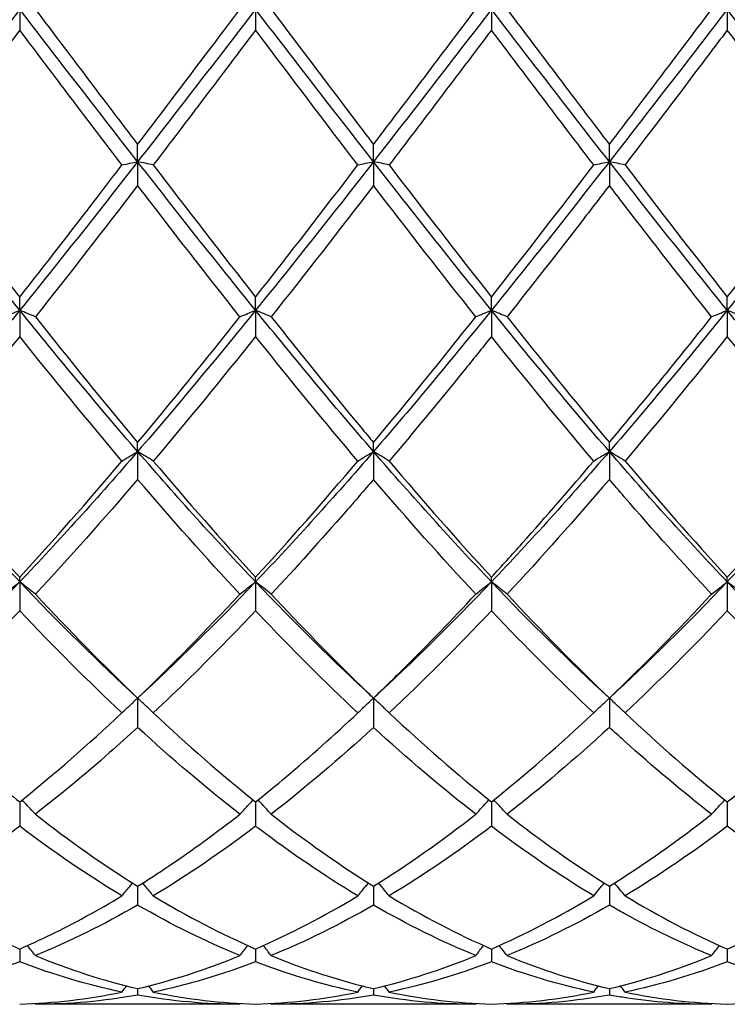
# Model space of a CAD drawing. Units: millimetres. Extents: x 27 to 963, y 27 to 673.
# Drawn here: x 589 to 596, y 239 to 249 of the extents above; entities that cross this region are included whole.
import ezdxf

# ---------------------------------------------------------------- set-up
doc = ezdxf.new("R2010")
doc.units = ezdxf.units.MM
doc.header["$LTSCALE"] = 3.333333
doc.layers.add('Visible (ISO)', color=7, linetype='Continuous', lineweight=25, true_color=0x00003f)

msp = doc.modelspace()

# ---------------------------------------------------------------- linework, layer by layer
at = {"layer": 'Visible (ISO)'}
for p, q in [((588.8638, 248.8333), (588.8638, 248.6354)), ((591.1138, 248.8333), (591.1138, 248.6354)), ((593.3638, 248.8333), (593.3638, 248.6354)), ((595.6138, 248.8333), (595.6138, 248.6354)), ((589.9888, 247.3785), (589.9888, 247.543)), ((592.2388, 247.3785), (592.2388, 247.543)), ((594.4888, 247.3785), (594.4888, 247.543)), ((589.9888, 247.3785), (589.9888, 247.152)), ((592.2388, 247.3785), (592.2388, 247.152)), ((594.4888, 247.3785), (594.4888, 247.152)), ((588.8638, 245.9595), (588.8638, 246.0866)), ((591.1138, 245.9595), (591.1138, 246.0866)), ((593.3638, 245.9595), (593.3638, 246.0866)), ((595.6138, 245.9595), (595.6138, 246.0866)), ((588.8638, 245.9595), (588.8638, 245.7101)), ((591.1138, 245.9595), (591.1138, 245.7101)), ((593.3638, 245.9595), (593.3638, 245.7101)), ((595.6138, 245.9595), (595.6138, 245.7101)), ((589.9888, 244.6112), (589.9888, 244.6977)), ((592.2388, 244.6112), (592.2388, 244.6977)), ((594.4888, 244.6112), (594.4888, 244.6977)), ((589.9888, 244.6112), (589.9888, 244.345)), ((592.2388, 244.6112), (592.2388, 244.345)), ((594.4888, 244.6112), (594.4888, 244.345)), ((588.8638, 243.3669), (588.8638, 243.4107)), ((591.1138, 243.3669), (591.1138, 243.4107)), ((593.3638, 243.3669), (593.3638, 243.4107)), ((595.6138, 243.3669), (595.6138, 243.4107)), ((588.8638, 243.3669), (588.8638, 243.0905)), ((591.1138, 243.3669), (591.1138, 243.0905)), ((593.3638, 243.3669), (593.3638, 243.0905)), ((595.6138, 243.3669), (595.6138, 243.0905)), ((589.9888, 242.2572), (589.9888, 241.9773)), ((592.2388, 242.2572), (592.2388, 241.9773)), ((594.4888, 242.2572), (594.4888, 241.9773)), ((588.8638, 241.2657), (588.8638, 241.033)), ((591.1138, 241.2657), (591.1138, 241.033)), ((593.3638, 241.2657), (593.3638, 241.033)), ((595.6138, 241.2657), (595.6138, 241.033)), ((589.9888, 240.4605), (589.9888, 240.2807)), ((592.2388, 240.4605), (592.2388, 240.2807)), ((594.4888, 240.4605), (594.4888, 240.2807)), ((588.8638, 239.8614), (588.8638, 239.7391)), ((591.1138, 239.8614), (591.1138, 239.7391)), ((593.3638, 239.8614), (593.3638, 239.7391)), ((595.6138, 239.8614), (595.6138, 239.7391)), ((589.9888, 239.4833), (589.9888, 239.4214)), ((592.2388, 239.4833), (592.2388, 239.4214)), ((594.4888, 239.4833), (594.4888, 239.4214)), ((590.9645, 239.3333), (589.013, 239.3333)), ((593.2145, 239.3333), (591.263, 239.3333)), ((595.4645, 239.3333), (593.513, 239.3333))]:
    msp.add_line(p, q, dxfattribs=at)
for points in [[(588.8638, 248.8333), (588.4888, 248.3464), (588.1138, 247.8594), (587.7388, 247.3785)], [(589.9888, 247.3785), (589.6138, 247.8594), (589.2388, 248.3464), (588.8638, 248.8333)], [(589.013, 248.8333), (589.339, 248.4009), (589.664, 247.9698), (589.9888, 247.543)], [(591.1138, 248.8333), (590.7388, 248.3464), (590.3638, 247.8594), (589.9888, 247.3785)], [(592.2388, 247.3785), (591.8638, 247.8594), (591.4888, 248.3464), (591.1138, 248.8333)], [(593.3638, 248.8333), (592.9888, 248.3464), (592.6138, 247.8594), (592.2388, 247.3785)], [(592.2388, 247.543), (592.5646, 247.9712), (592.8896, 248.4023), (593.2145, 248.8333)], [(594.4888, 247.3785), (594.1138, 247.8594), (593.7388, 248.3464), (593.3638, 248.8333)], [(593.513, 248.8333), (593.8383, 248.4019), (594.1633, 247.9708), (594.4888, 247.543)], [(595.6138, 248.8333), (595.2388, 248.3464), (594.8638, 247.8594), (594.4888, 247.3785)], [(594.4888, 247.543), (594.8137, 247.9701), (595.1387, 248.4012), (595.4645, 248.8333)], [(596.7388, 247.3785), (596.3638, 247.8594), (595.9888, 248.3464), (595.6138, 248.8333)], [(589.8395, 247.3472), (589.5142, 247.7735), (589.1892, 248.2039), (588.8638, 248.6354)], [(591.1138, 248.6354), (590.7889, 248.2046), (590.4639, 247.7742), (590.138, 247.3472)], [(593.3638, 248.6354), (593.0381, 248.2035), (592.7131, 247.7731), (592.388, 247.3472)], [(594.3395, 247.3472), (594.0134, 247.7745), (593.6884, 248.2049), (593.3638, 248.6354)], [(596.5895, 247.3472), (596.2644, 247.7732), (595.9393, 248.2036), (595.6138, 248.6354)], [(588.8638, 245.9595), (588.4888, 246.4226), (588.1138, 246.8975), (587.7388, 247.3785)], [(589.9888, 247.3785), (589.6138, 246.8975), (589.2388, 246.4226), (588.8638, 245.9595)], [(591.1138, 245.9595), (590.7388, 246.4226), (590.3638, 246.8975), (589.9888, 247.3785)], [(590.138, 247.3472), (590.4632, 246.9212), (590.7882, 246.5), (591.1138, 246.0866)], [(592.2388, 247.3785), (591.8638, 246.8975), (591.4888, 246.4226), (591.1138, 245.9595)], [(591.1138, 246.0866), (591.4396, 246.5003), (591.7646, 246.9215), (592.0895, 247.3472)], [(593.3638, 245.9595), (592.9888, 246.4226), (592.6138, 246.8975), (592.2388, 247.3785)], [(592.388, 247.3472), (592.7141, 246.9199), (593.0391, 246.4988), (593.3638, 246.0866)], [(594.4888, 247.3785), (594.1138, 246.8975), (593.7388, 246.4226), (593.3638, 245.9595)], [(593.3638, 246.0866), (593.6887, 246.4992), (594.0137, 246.9204), (594.3395, 247.3472)], [(595.6138, 245.9595), (595.2388, 246.4226), (594.8638, 246.8975), (594.4888, 247.3785)], [(596.7388, 247.3785), (596.3638, 246.8975), (595.9888, 246.4226), (595.6138, 245.9595)], [(589.9888, 247.152), (589.6639, 246.728), (589.3389, 246.3088), (589.013, 245.8977)], [(590.9645, 245.8977), (590.6383, 246.3092), (590.3133, 246.7283), (589.9888, 247.152)], [(592.2388, 247.152), (591.9131, 246.7268), (591.5881, 246.3078), (591.263, 245.8977)], [(593.2145, 245.8977), (592.8893, 246.308), (592.5643, 246.7271), (592.2388, 247.152)], [(588.8638, 245.9595), (588.4888, 245.4964), (588.1138, 245.0451), (587.7388, 244.6112)], [(589.9888, 244.6112), (589.6138, 245.0451), (589.2388, 245.4964), (588.8638, 245.9595)], [(591.1138, 245.9595), (590.7388, 245.4964), (590.3638, 245.0451), (589.9888, 244.6112)], [(592.2388, 244.6112), (591.8638, 245.0451), (591.4888, 245.4964), (591.1138, 245.9595)], [(593.3638, 245.9595), (592.9888, 245.4964), (592.6138, 245.0451), (592.2388, 244.6112)], [(594.4888, 244.6112), (594.1138, 245.0451), (593.7388, 245.4964), (593.3638, 245.9595)], [(595.6138, 245.9595), (595.2388, 245.4964), (594.8638, 245.0451), (594.4888, 244.6112)], [(596.7388, 244.6112), (596.3638, 245.0451), (595.9888, 245.4964), (595.6138, 245.9595)], [(589.013, 245.8977), (589.339, 245.4864), (589.664, 245.0855), (589.9888, 244.6977)], [(589.9888, 244.6977), (590.3146, 245.0868), (590.6396, 245.4878), (590.9645, 245.8977)], [(592.2388, 244.6977), (592.5637, 245.0858), (592.8887, 245.4867), (593.2145, 245.8977)], [(593.513, 245.8977), (593.8383, 245.4873), (594.1633, 245.0864), (594.4888, 244.6977)], [(588.8638, 245.7101), (588.5389, 245.3031), (588.2139, 244.9056), (587.888, 244.5204)], [(589.8395, 244.5204), (589.5142, 244.9049), (589.1892, 245.3024), (588.8638, 245.7101)], [(591.1138, 245.7101), (590.7881, 245.3021), (590.4631, 244.9046), (590.138, 244.5204)], [(594.3395, 244.5204), (594.0134, 244.9059), (593.6884, 245.3034), (593.3638, 245.7101)], [(595.6138, 245.7101), (595.289, 245.3033), (594.964, 244.9057), (594.638, 244.5204)], [(596.5895, 244.5204), (596.2644, 244.9047), (595.9393, 245.3022), (595.6138, 245.7101)], [(588.8638, 243.3669), (588.4888, 243.7609), (588.1138, 244.1774), (587.7388, 244.6112)], [(589.9888, 244.6112), (589.6138, 244.1774), (589.2388, 243.7609), (588.8638, 243.3669)], [(591.1138, 243.3669), (590.7388, 243.7609), (590.3638, 244.1774), (589.9888, 244.6112)], [(592.2388, 244.6112), (591.8638, 244.1774), (591.4888, 243.7609), (591.1138, 243.3669)], [(593.3638, 243.3669), (592.9888, 243.7609), (592.6138, 244.1774), (592.2388, 244.6112)], [(594.4888, 244.6112), (594.1138, 244.1774), (593.7388, 243.7609), (593.3638, 243.3669)], [(595.6138, 243.3669), (595.2388, 243.7609), (594.8638, 244.1774), (594.4888, 244.6112)], [(596.7388, 244.6112), (596.3638, 244.1774), (595.9888, 243.7609), (595.6138, 243.3669)], [(588.8638, 243.4107), (589.1896, 243.7656), (589.5146, 244.1364), (589.8395, 244.5204)], [(590.138, 244.5204), (590.4632, 244.1361), (590.7882, 243.7653), (591.1138, 243.4107)], [(591.1138, 243.4107), (591.4387, 243.7647), (591.7637, 244.1354), (592.0895, 244.5204)], [(592.388, 244.5204), (592.7141, 244.135), (593.0391, 243.7643), (593.3638, 243.4107)], [(595.6138, 243.4107), (595.9392, 243.7652), (596.2643, 244.136), (596.5895, 244.5204)], [(589.9888, 244.345), (589.6631, 243.9643), (589.3381, 243.5982), (589.013, 243.2494)], [(590.9645, 243.2494), (590.6383, 243.5994), (590.3133, 243.9656), (589.9888, 244.345)], [(593.2145, 243.2494), (592.8893, 243.5984), (592.5643, 243.9645), (592.2388, 244.345)], [(594.4888, 244.345), (594.164, 243.9654), (593.839, 243.5992), (593.513, 243.2494)], [(588.8638, 243.3669), (588.4888, 242.973), (588.1138, 242.6016), (587.7388, 242.2572)], [(589.9888, 242.2572), (589.6138, 242.6016), (589.2388, 242.973), (588.8638, 243.3669)], [(591.1138, 243.3669), (590.7388, 242.973), (590.3638, 242.6016), (589.9888, 242.2572)], [(592.2388, 242.2572), (591.8638, 242.6016), (591.4888, 242.973), (591.1138, 243.3669)], [(593.3638, 243.3669), (592.9888, 242.973), (592.6138, 242.6016), (592.2388, 242.2572)], [(594.4888, 242.2572), (594.1138, 242.6016), (593.7388, 242.973), (593.3638, 243.3669)], [(595.6138, 243.3669), (595.2388, 242.973), (594.8638, 242.6016), (594.4888, 242.2572)], [(596.7388, 242.2572), (596.3638, 242.6016), (595.9888, 242.973), (595.6138, 243.3669)], [(589.013, 243.2494), (589.339, 242.8995), (589.664, 242.5681), (589.9888, 242.2572)], [(589.9888, 242.2572), (590.3137, 242.5683), (590.6387, 242.8998), (590.9645, 243.2494)], [(593.513, 243.2494), (593.8383, 242.9003), (594.1633, 242.5688), (594.4888, 242.2572)], [(594.4888, 242.2572), (594.8142, 242.5688), (595.1393, 242.9003), (595.4645, 243.2494)], [(588.8638, 243.0905), (588.5381, 242.7463), (588.2131, 242.4207), (587.888, 242.1158)], [(589.8395, 242.1158), (589.5142, 242.421), (589.1892, 242.7466), (588.8638, 243.0905)], [(593.3638, 243.0905), (593.039, 242.7473), (592.714, 242.4216), (592.388, 242.1158)], [(594.3395, 242.1158), (594.0134, 242.4217), (593.6884, 242.7474), (593.3638, 243.0905)], [(595.6138, 243.0905), (595.2882, 242.7464), (594.9632, 242.4208), (594.638, 242.1158)], [(596.5895, 242.1158), (596.2644, 242.4208), (595.9393, 242.7464), (595.6138, 243.0905)], [(588.8638, 241.2657), (589.1887, 241.5263), (589.5137, 241.8102), (589.8395, 242.1158)], [(590.138, 242.1158), (590.4632, 241.8108), (590.7882, 241.5267), (591.1138, 241.2657)], [(592.388, 242.1158), (592.7141, 241.8099), (593.0391, 241.526), (593.3638, 241.2657)], [(593.3638, 241.2657), (593.6892, 241.5267), (594.0143, 241.8107), (594.3395, 242.1158)], [(595.6138, 241.2657), (595.9401, 241.5274), (596.2651, 241.8115), (596.5895, 242.1158)], [(590.9645, 241.1477), (590.6383, 241.402), (590.3133, 241.6793), (589.9888, 241.9773)], [(592.2388, 241.9773), (591.914, 241.6791), (591.589, 241.4019), (591.263, 241.1477)], [(593.2145, 241.1477), (592.8893, 241.4013), (592.5643, 241.6784), (592.2388, 241.9773)], [(594.4888, 241.9773), (594.1632, 241.6784), (593.8382, 241.4012), (593.513, 241.1477)], [(595.4645, 241.1477), (595.5057, 241.1937), (595.5476, 241.2394), (595.5902, 241.2846)], [(589.013, 241.1477), (589.339, 240.8935), (589.664, 240.664), (589.9888, 240.4605)], [(592.2388, 240.4605), (592.5642, 240.6645), (592.8893, 240.8941), (593.2145, 241.1477)], [(593.513, 241.1477), (593.8383, 240.8941), (594.1633, 240.6644), (594.4888, 240.4605)], [(594.4888, 240.4605), (594.8133, 240.6639), (595.1383, 240.8933), (595.4645, 241.1477)], [(589.8395, 240.3688), (589.5142, 240.5647), (589.1892, 240.7866), (588.8638, 241.033)], [(591.1138, 241.033), (590.789, 240.7871), (590.464, 240.5651), (590.138, 240.3688)], [(593.3638, 241.033), (593.0382, 240.7865), (592.7132, 240.5646), (592.388, 240.3688)], [(594.3395, 240.3688), (594.0134, 240.5652), (593.6884, 240.7872), (593.3638, 241.033)], [(595.6138, 241.033), (595.2893, 240.7874), (594.9643, 240.5653), (594.638, 240.3688)], [(596.5895, 240.3688), (596.2644, 240.5646), (595.9393, 240.7865), (595.6138, 241.033)], [(594.3395, 240.3688), (594.3728, 240.4098), (594.4065, 240.4504), (594.4407, 240.4908)], [(594.638, 240.3688), (594.6047, 240.4098), (594.571, 240.4504), (594.5368, 240.4908)], [(590.138, 240.3688), (590.4632, 240.1729), (590.7882, 240.0034), (591.1138, 239.8614)], [(591.1138, 239.8614), (591.4392, 240.0034), (591.7643, 240.1729), (592.0895, 240.3688)], [(592.388, 240.3688), (592.7141, 240.1724), (593.0391, 240.003), (593.3638, 239.8614)], [(593.3638, 239.8614), (593.6891, 240.0033), (594.0142, 240.1728), (594.3395, 240.3688)], [(595.6138, 239.8614), (595.9394, 240.0034), (596.2644, 240.173), (596.5895, 240.3688)], [(589.9888, 240.2807), (589.664, 240.0932), (589.339, 239.9319), (589.013, 239.7983)], [(590.9645, 239.7983), (590.6383, 239.932), (590.3133, 240.0933), (589.9888, 240.2807)], [(592.2388, 240.2807), (591.9132, 240.0927), (591.5882, 239.9316), (591.263, 239.7983)], [(593.2145, 239.7983), (592.8893, 239.9316), (592.5643, 240.0928), (592.2388, 240.2807)], [(594.4888, 240.2807), (594.1625, 240.0924), (593.8375, 239.9313), (593.513, 239.7983)], [(593.2145, 239.7983), (593.2391, 239.8306), (593.2638, 239.8627), (593.2889, 239.8946)], [(593.513, 239.7983), (593.4885, 239.8306), (593.4637, 239.8627), (593.4386, 239.8946)], [(588.8638, 239.7391), (588.539, 239.6145), (588.214, 239.5179), (587.888, 239.4503)], [(589.8395, 239.4503), (589.5142, 239.5178), (589.1892, 239.6143), (588.8638, 239.7391)], [(589.013, 239.7983), (589.339, 239.6647), (589.664, 239.5595), (589.9888, 239.4833)], [(589.9888, 239.4833), (590.3142, 239.5597), (590.6393, 239.665), (590.9645, 239.7983)], [(591.1138, 239.7391), (590.7882, 239.6142), (590.4632, 239.5178), (590.138, 239.4503)], [(592.2388, 239.4833), (592.565, 239.5599), (592.89, 239.6653), (593.2145, 239.7983)], [(593.3638, 239.7391), (593.0384, 239.6143), (592.7134, 239.5178), (592.388, 239.4503)], [(594.3395, 239.4503), (594.0134, 239.518), (593.6884, 239.6146), (593.3638, 239.7391)], [(593.513, 239.7983), (593.8383, 239.665), (594.1633, 239.5597), (594.4888, 239.4833)], [(594.4888, 239.4833), (594.8144, 239.5597), (595.1394, 239.665), (595.4645, 239.7983)], [(595.6138, 239.7391), (595.2883, 239.6143), (594.9633, 239.5178), (594.638, 239.4503)], [(596.5895, 239.4503), (596.2644, 239.5178), (595.9393, 239.6142), (595.6138, 239.7391)], [(588.8638, 239.3354), (589.1892, 239.3444), (589.5143, 239.3828), (589.8395, 239.4503)], [(589.8395, 239.4503), (589.8539, 239.47), (589.8684, 239.4896), (589.883, 239.5091)], [(590.138, 239.4503), (590.1236, 239.47), (590.1091, 239.4896), (590.0945, 239.5091)], [(590.138, 239.4503), (590.4632, 239.3828), (590.7882, 239.3444), (591.1138, 239.3354)], [(591.1138, 239.3354), (591.4382, 239.3444), (591.7632, 239.3826), (592.0895, 239.4503)], [(592.0895, 239.4503), (592.1039, 239.47), (592.1184, 239.4896), (592.133, 239.5091)], [(592.388, 239.4503), (592.3736, 239.47), (592.3591, 239.4896), (592.3445, 239.5091)], [(592.388, 239.4503), (592.7141, 239.3826), (593.0391, 239.3444), (593.3638, 239.3354)], [(593.3638, 239.3354), (593.6894, 239.3444), (594.0144, 239.3828), (594.3395, 239.4503)], [(594.3395, 239.4503), (594.3539, 239.47), (594.3684, 239.4896), (594.383, 239.5091)], [(594.638, 239.4503), (594.6236, 239.47), (594.6091, 239.4896), (594.5945, 239.5091)], [(595.6138, 239.3354), (595.9385, 239.3444), (596.2635, 239.3826), (596.5895, 239.4503)], [(589.9888, 239.4214), (589.6632, 239.3627), (589.3382, 239.3333), (589.013, 239.3333)], [(590.9645, 239.3333), (590.6383, 239.3333), (590.3133, 239.3629), (589.9888, 239.4214)], [(592.2388, 239.4214), (591.9142, 239.3629), (591.5892, 239.3333), (591.263, 239.3333)], [(593.2145, 239.3333), (592.8893, 239.3333), (592.5643, 239.3627), (592.2388, 239.4214)], [(594.4888, 239.4214), (594.1633, 239.3627), (593.8383, 239.3333), (593.513, 239.3333)], [(589.013, 239.3333), (589.0111, 239.336), (589.0092, 239.3386), (589.0072, 239.3413)], [(590.9645, 239.3333), (590.9664, 239.336), (590.9684, 239.3386), (590.9703, 239.3413)], [(591.263, 239.3333), (591.2611, 239.336), (591.2592, 239.3386), (591.2572, 239.3413)], [(593.2145, 239.3333), (593.2164, 239.336), (593.2184, 239.3386), (593.2203, 239.3413)], [(593.513, 239.3333), (593.5111, 239.336), (593.5092, 239.3386), (593.5072, 239.3413)], [(595.4645, 239.3333), (595.4664, 239.336), (595.4684, 239.3386), (595.4703, 239.3413)]]:
    msp.add_open_spline(points, degree=3, dxfattribs=at)
for points, knots in [([(589.9888, 247.543), (590.2342, 247.8656), (590.4802, 248.1911), (590.8061, 248.6232), (590.8854, 248.7283), (590.9645, 248.8333)], [2.7923985, 2.7923985, 2.7923985, 2.7923985, 2.9153379, 2.9153379, 2.9548509, 2.9548509, 2.9548509, 2.9548509]), ([(591.263, 248.8333), (591.5472, 248.4564), (591.8319, 248.0787), (592.158, 247.6492), (592.1984, 247.5961), (592.2388, 247.543)], [23.7633735, 23.7633735, 23.7633735, 23.7633735, 23.9057708, 23.9057708, 23.925905, 23.925905, 23.925905, 23.925905]), ([(588.8638, 248.6354), (588.7357, 248.4655), (588.6074, 248.2956), (588.2816, 247.8645), (588.0846, 247.6048), (587.888, 247.3472)], [1.1021233, 1.1021233, 1.1021233, 1.1021233, 1.1661352, 1.1661352, 1.2645295, 1.2645295, 1.2645295, 1.2645295]), ([(592.0895, 247.3472), (591.7734, 247.7613), (591.4567, 248.1806), (591.1304, 248.6133), (591.1221, 248.6243), (591.1138, 248.6354)], [26.0795877, 26.0795877, 26.0795877, 26.0795877, 26.2380412, 26.2380412, 26.2422001, 26.2422001, 26.2422001, 26.2422001]), ([(595.6138, 248.6354), (595.5249, 248.5175), (595.4359, 248.3995), (595.1099, 247.9679), (594.8737, 247.6561), (594.638, 247.3472)], [0.5386696, 0.5386696, 0.5386696, 0.5386696, 0.5830676, 0.5830676, 0.7011144, 0.7011144, 0.7011144, 0.7011144]), ([(587.888, 247.3472), (588.1331, 247.0261), (588.3786, 246.7071), (588.7046, 246.2892), (588.7842, 246.1876), (588.8638, 246.0866)], [23.1999726, 23.1999726, 23.1999726, 23.1999726, 23.3227032, 23.3227032, 23.3624306, 23.3624306, 23.3624306, 23.3624306]), ([(588.8638, 246.0866), (589.1092, 246.3983), (589.3552, 246.7154), (589.6811, 247.14), (589.7604, 247.2435), (589.8395, 247.3472)], [2.7923985, 2.7923985, 2.7923985, 2.7923985, 2.9153379, 2.9153379, 2.9548509, 2.9548509, 2.9548509, 2.9548509]), ([(589.8395, 247.3472), (589.8639, 247.3525), (589.8885, 247.3577), (589.9382, 247.3681), (589.9634, 247.3733), (589.9888, 247.3785)], [-0.02495535, -0.02495535, -0.02495535, -0.02495535, -0.01248371, -0.01248371, 0, 0, 0, 0]), ([(590.138, 247.3472), (590.1136, 247.3525), (590.089, 247.3577), (590.0393, 247.3681), (590.0141, 247.3733), (589.9888, 247.3785)], [-0.02495535, -0.02495535, -0.02495535, -0.02495535, -0.01248371, -0.01248371, 0, 0, 0, 0]), ([(592.0895, 247.3472), (592.1139, 247.3525), (592.1385, 247.3577), (592.1882, 247.3681), (592.2134, 247.3733), (592.2388, 247.3785)], [-0.02495535, -0.02495535, -0.02495535, -0.02495535, -0.01248371, -0.01248371, 0, 0, 0, 0]), ([(592.388, 247.3472), (592.3636, 247.3525), (592.339, 247.3577), (592.2893, 247.3681), (592.2641, 247.3733), (592.2388, 247.3785)], [-0.02495535, -0.02495535, -0.02495535, -0.02495535, -0.01248371, -0.01248371, 0, 0, 0, 0]), ([(594.3395, 247.3472), (594.3639, 247.3525), (594.3885, 247.3577), (594.4382, 247.3681), (594.4634, 247.3733), (594.4888, 247.3785)], [-0.02495535, -0.02495535, -0.02495535, -0.02495535, -0.01248371, -0.01248371, 0, 0, 0, 0]), ([(594.638, 247.3472), (594.6136, 247.3525), (594.589, 247.3577), (594.5393, 247.3681), (594.5141, 247.3733), (594.4888, 247.3785)], [-0.02495535, -0.02495535, -0.02495535, -0.02495535, -0.01248371, -0.01248371, 0, 0, 0, 0]), ([(594.638, 247.3472), (594.9613, 246.9236), (595.2852, 246.5039), (595.6115, 246.0894), (595.6126, 246.088), (595.6138, 246.0866)], [24.3267646, 24.3267646, 24.3267646, 24.3267646, 24.4888384, 24.4888384, 24.4893977, 24.4893977, 24.4893977, 24.4893977]), ([(595.6138, 246.0866), (595.7118, 246.2111), (595.81, 246.3365), (596.1358, 246.755), (596.3628, 247.0502), (596.5895, 247.3472)], [3.3550169, 3.3550169, 3.3550169, 3.3550169, 3.4039769, 3.4039769, 3.5173878, 3.5173878, 3.5173878, 3.5173878]), ([(594.4888, 247.152), (594.3999, 247.036), (594.3109, 246.9202), (593.9849, 246.4978), (593.7487, 246.1951), (593.513, 245.8977)], [0.5386696, 0.5386696, 0.5386696, 0.5386696, 0.5830676, 0.5830676, 0.7011144, 0.7011144, 0.7011144, 0.7011144]), ([(595.4645, 245.8977), (595.1875, 246.2471), (594.91, 246.6038), (594.5839, 247.0279), (594.5363, 247.0899), (594.4888, 247.152)], [25.516195, 25.516195, 25.516195, 25.516195, 25.6549736, 25.6549736, 25.6787109, 25.6787109, 25.6787109, 25.6787109]), ([(588.7145, 245.8977), (588.7389, 245.9081), (588.7635, 245.9184), (588.8132, 245.939), (588.8384, 245.9493), (588.8638, 245.9595)], [-0.02495535, -0.02495535, -0.02495535, -0.02495535, -0.01248371, -0.01248371, 0, 0, 0, 0]), ([(589.013, 245.8977), (588.9886, 245.9081), (588.964, 245.9184), (588.9143, 245.939), (588.8891, 245.9493), (588.8638, 245.9595)], [-0.02495535, -0.02495535, -0.02495535, -0.02495535, -0.01248371, -0.01248371, 0, 0, 0, 0]), ([(590.9645, 245.8977), (590.9889, 245.9081), (591.0135, 245.9184), (591.0632, 245.939), (591.0884, 245.9493), (591.1138, 245.9595)], [-0.02495535, -0.02495535, -0.02495535, -0.02495535, -0.01248371, -0.01248371, 0, 0, 0, 0]), ([(591.263, 245.8977), (591.2386, 245.9081), (591.214, 245.9184), (591.1643, 245.939), (591.1391, 245.9493), (591.1138, 245.9595)], [-0.02495535, -0.02495535, -0.02495535, -0.02495535, -0.01248371, -0.01248371, 0, 0, 0, 0]), ([(593.2145, 245.8977), (593.2389, 245.9081), (593.2635, 245.9184), (593.3132, 245.939), (593.3384, 245.9493), (593.3638, 245.9595)], [-0.02495535, -0.02495535, -0.02495535, -0.02495535, -0.01248371, -0.01248371, 0, 0, 0, 0]), ([(593.513, 245.8977), (593.4886, 245.9081), (593.464, 245.9184), (593.4143, 245.939), (593.3891, 245.9493), (593.3638, 245.9595)], [-0.02495535, -0.02495535, -0.02495535, -0.02495535, -0.01248371, -0.01248371, 0, 0, 0, 0]), ([(595.4645, 245.8977), (595.4889, 245.9081), (595.5135, 245.9184), (595.5632, 245.939), (595.5884, 245.9493), (595.6138, 245.9595)], [-0.02495535, -0.02495535, -0.02495535, -0.02495535, -0.01248371, -0.01248371, 0, 0, 0, 0]), ([(595.763, 245.8977), (595.7386, 245.9081), (595.714, 245.9184), (595.6643, 245.939), (595.6391, 245.9493), (595.6138, 245.9595)], [-0.02495535, -0.02495535, -0.02495535, -0.02495535, -0.01248371, -0.01248371, 0, 0, 0, 0]), ([(591.263, 245.8977), (591.5472, 245.5392), (591.8319, 245.1869), (592.158, 244.7943), (592.1984, 244.7459), (592.2388, 244.6977)], [23.7633735, 23.7633735, 23.7633735, 23.7633735, 23.9057708, 23.9057708, 23.925905, 23.925905, 23.925905, 23.925905]), ([(594.4888, 244.6977), (594.5868, 244.8148), (594.685, 244.9332), (595.0108, 245.3297), (595.2378, 245.6116), (595.4645, 245.8977)], [3.3550169, 3.3550169, 3.3550169, 3.3550169, 3.4039769, 3.4039769, 3.5173878, 3.5173878, 3.5173878, 3.5173878]), ([(592.0895, 244.5204), (591.7734, 244.894), (591.4567, 245.2809), (591.1304, 245.6892), (591.1221, 245.6996), (591.1138, 245.7101)], [26.0795877, 26.0795877, 26.0795877, 26.0795877, 26.2380412, 26.2380412, 26.2422001, 26.2422001, 26.2422001, 26.2422001]), ([(593.3638, 245.7101), (593.2749, 245.5987), (593.1859, 245.4879), (592.8599, 245.0852), (592.6237, 244.799), (592.388, 244.5204)], [0.5386696, 0.5386696, 0.5386696, 0.5386696, 0.5830676, 0.5830676, 0.7011144, 0.7011144, 0.7011144, 0.7011144]), ([(589.8395, 244.5204), (589.8639, 244.5357), (589.8885, 244.5509), (589.9382, 244.5812), (589.9634, 244.5963), (589.9888, 244.6112)], [-0.02495535, -0.02495535, -0.02495535, -0.02495535, -0.01248371, -0.01248371, 0, 0, 0, 0]), ([(590.138, 244.5204), (590.1136, 244.5357), (590.089, 244.5509), (590.0393, 244.5812), (590.0141, 244.5963), (589.9888, 244.6112)], [-0.02495535, -0.02495535, -0.02495535, -0.02495535, -0.01248371, -0.01248371, 0, 0, 0, 0]), ([(592.0895, 244.5204), (592.1139, 244.5357), (592.1385, 244.5509), (592.1882, 244.5812), (592.2134, 244.5963), (592.2388, 244.6112)], [-0.02495535, -0.02495535, -0.02495535, -0.02495535, -0.01248371, -0.01248371, 0, 0, 0, 0]), ([(592.388, 244.5204), (592.3636, 244.5357), (592.339, 244.5509), (592.2893, 244.5812), (592.2641, 244.5963), (592.2388, 244.6112)], [-0.02495535, -0.02495535, -0.02495535, -0.02495535, -0.01248371, -0.01248371, 0, 0, 0, 0]), ([(594.3395, 244.5204), (594.3639, 244.5357), (594.3885, 244.5509), (594.4382, 244.5812), (594.4634, 244.5963), (594.4888, 244.6112)], [-0.02495535, -0.02495535, -0.02495535, -0.02495535, -0.01248371, -0.01248371, 0, 0, 0, 0]), ([(594.638, 244.5204), (594.6136, 244.5357), (594.589, 244.5509), (594.5393, 244.5812), (594.5141, 244.5963), (594.4888, 244.6112)], [-0.02495535, -0.02495535, -0.02495535, -0.02495535, -0.01248371, -0.01248371, 0, 0, 0, 0]), ([(587.888, 244.5204), (588.1331, 244.2308), (588.3786, 243.9482), (588.7046, 243.5851), (588.7842, 243.4974), (588.8638, 243.4107)], [23.1999726, 23.1999726, 23.1999726, 23.1999726, 23.3227032, 23.3227032, 23.3624306, 23.3624306, 23.3624306, 23.3624306]), ([(593.3638, 243.4107), (593.4618, 243.5175), (593.56, 243.6259), (593.8858, 243.9906), (594.1128, 244.2525), (594.3395, 244.5204)], [3.3550169, 3.3550169, 3.3550169, 3.3550169, 3.4039769, 3.4039769, 3.5173878, 3.5173878, 3.5173878, 3.5173878]), ([(594.638, 244.5204), (594.9613, 244.1383), (595.2852, 243.7687), (595.6115, 243.4132), (595.6126, 243.4119), (595.6138, 243.4107)], [24.3267646, 24.3267646, 24.3267646, 24.3267646, 24.4888384, 24.4888384, 24.4893977, 24.4893977, 24.4893977, 24.4893977]), ([(592.2388, 244.345), (592.1499, 244.2411), (592.0609, 244.1381), (591.7349, 243.7649), (591.4987, 243.5024), (591.263, 243.2494)], [0.5386696, 0.5386696, 0.5386696, 0.5386696, 0.5830676, 0.5830676, 0.7011144, 0.7011144, 0.7011144, 0.7011144]), ([(595.4645, 243.2494), (595.1875, 243.5466), (594.91, 243.8569), (594.5839, 244.234), (594.5363, 244.2894), (594.4888, 244.345)], [25.516195, 25.516195, 25.516195, 25.516195, 25.6549736, 25.6549736, 25.6787109, 25.6787109, 25.6787109, 25.6787109]), ([(588.7145, 243.2494), (588.7389, 243.2692), (588.7635, 243.2889), (588.8132, 243.3281), (588.8384, 243.3476), (588.8638, 243.3669)], [-0.02495535, -0.02495535, -0.02495535, -0.02495535, -0.01248371, -0.01248371, 0, 0, 0, 0]), ([(589.013, 243.2494), (588.9886, 243.2692), (588.964, 243.2889), (588.9143, 243.3281), (588.8891, 243.3476), (588.8638, 243.3669)], [-0.02495535, -0.02495535, -0.02495535, -0.02495535, -0.01248371, -0.01248371, 0, 0, 0, 0]), ([(590.9645, 243.2494), (590.9889, 243.2692), (591.0135, 243.2889), (591.0632, 243.3281), (591.0884, 243.3476), (591.1138, 243.3669)], [-0.02495535, -0.02495535, -0.02495535, -0.02495535, -0.01248371, -0.01248371, 0, 0, 0, 0]), ([(591.263, 243.2494), (591.2386, 243.2692), (591.214, 243.2889), (591.1643, 243.3281), (591.1391, 243.3476), (591.1138, 243.3669)], [-0.02495535, -0.02495535, -0.02495535, -0.02495535, -0.01248371, -0.01248371, 0, 0, 0, 0]), ([(593.2145, 243.2494), (593.2389, 243.2692), (593.2635, 243.2889), (593.3132, 243.3281), (593.3384, 243.3476), (593.3638, 243.3669)], [-0.02495535, -0.02495535, -0.02495535, -0.02495535, -0.01248371, -0.01248371, 0, 0, 0, 0]), ([(593.513, 243.2494), (593.4886, 243.2692), (593.464, 243.2889), (593.4143, 243.3281), (593.3891, 243.3476), (593.3638, 243.3669)], [-0.02495535, -0.02495535, -0.02495535, -0.02495535, -0.01248371, -0.01248371, 0, 0, 0, 0]), ([(595.4645, 243.2494), (595.4889, 243.2692), (595.5135, 243.2889), (595.5632, 243.3281), (595.5884, 243.3476), (595.6138, 243.3669)], [-0.02495535, -0.02495535, -0.02495535, -0.02495535, -0.01248371, -0.01248371, 0, 0, 0, 0]), ([(595.763, 243.2494), (595.7386, 243.2692), (595.714, 243.2889), (595.6643, 243.3281), (595.6391, 243.3476), (595.6138, 243.3669)], [-0.02495535, -0.02495535, -0.02495535, -0.02495535, -0.01248371, -0.01248371, 0, 0, 0, 0]), ([(591.263, 243.2494), (591.5472, 242.9444), (591.8319, 242.6521), (592.158, 242.3348), (592.1984, 242.2959), (592.2388, 242.2572)], [23.7633735, 23.7633735, 23.7633735, 23.7633735, 23.9057708, 23.9057708, 23.925905, 23.925905, 23.925905, 23.925905]), ([(592.2388, 242.2572), (592.3368, 242.3511), (592.435, 242.4469), (592.7608, 242.7708), (592.9878, 243.0061), (593.2145, 243.2494)], [3.3550169, 3.3550169, 3.3550169, 3.3550169, 3.4039769, 3.4039769, 3.5173878, 3.5173878, 3.5173878, 3.5173878]), ([(591.1138, 243.0905), (591.0249, 242.9965), (590.9359, 242.9038), (590.6099, 242.5694), (590.3737, 242.3369), (590.138, 242.1158)], [0.5386696, 0.5386696, 0.5386696, 0.5386696, 0.5830676, 0.5830676, 0.7011144, 0.7011144, 0.7011144, 0.7011144]), ([(592.0895, 242.1158), (591.7734, 242.4123), (591.4567, 242.729), (591.1304, 243.0728), (591.1221, 243.0816), (591.1138, 243.0905)], [26.0795877, 26.0795877, 26.0795877, 26.0795877, 26.2380412, 26.2380412, 26.2422001, 26.2422001, 26.2422001, 26.2422001]), ([(589.8395, 242.1158), (589.8639, 242.1396), (589.8885, 242.1633), (589.9382, 242.2105), (589.9634, 242.2339), (589.9888, 242.2572)], [-0.02495535, -0.02495535, -0.02495535, -0.02495535, -0.01248371, -0.01248371, 0, 0, 0, 0]), ([(590.138, 242.1158), (590.1136, 242.1396), (590.089, 242.1633), (590.0393, 242.2105), (590.0141, 242.2339), (589.9888, 242.2572)], [-0.02495535, -0.02495535, -0.02495535, -0.02495535, -0.01248371, -0.01248371, 0, 0, 0, 0]), ([(592.0895, 242.1158), (592.1139, 242.1396), (592.1385, 242.1633), (592.1882, 242.2105), (592.2134, 242.2339), (592.2388, 242.2572)], [-0.02495535, -0.02495535, -0.02495535, -0.02495535, -0.01248371, -0.01248371, 0, 0, 0, 0]), ([(592.388, 242.1158), (592.3636, 242.1396), (592.339, 242.1633), (592.2893, 242.2105), (592.2641, 242.2339), (592.2388, 242.2572)], [-0.02495535, -0.02495535, -0.02495535, -0.02495535, -0.01248371, -0.01248371, 0, 0, 0, 0]), ([(594.3395, 242.1158), (594.3639, 242.1396), (594.3885, 242.1633), (594.4382, 242.2105), (594.4634, 242.2339), (594.4888, 242.2572)], [-0.02495535, -0.02495535, -0.02495535, -0.02495535, -0.01248371, -0.01248371, 0, 0, 0, 0]), ([(594.638, 242.1158), (594.6136, 242.1396), (594.589, 242.1633), (594.5393, 242.2105), (594.5141, 242.2339), (594.4888, 242.2572)], [-0.02495535, -0.02495535, -0.02495535, -0.02495535, -0.01248371, -0.01248371, 0, 0, 0, 0]), ([(587.888, 242.1158), (588.1331, 241.886), (588.3786, 241.6675), (588.7046, 241.3947), (588.7842, 241.3295), (588.8638, 241.2657)], [23.1999726, 23.1999726, 23.1999726, 23.1999726, 23.3227032, 23.3227032, 23.3624306, 23.3624306, 23.3624306, 23.3624306]), ([(591.1138, 241.2657), (591.2118, 241.3443), (591.31, 241.4251), (591.6358, 241.7003), (591.8628, 241.9032), (592.0895, 242.1158)], [3.3550169, 3.3550169, 3.3550169, 3.3550169, 3.4039769, 3.4039769, 3.5173878, 3.5173878, 3.5173878, 3.5173878]), ([(594.638, 242.1158), (594.9613, 241.8126), (595.2852, 241.5293), (595.6115, 241.2675), (595.6126, 241.2666), (595.6138, 241.2657)], [24.3267646, 24.3267646, 24.3267646, 24.3267646, 24.4888384, 24.4888384, 24.4893977, 24.4893977, 24.4893977, 24.4893977]), ([(589.9888, 241.9773), (589.8999, 241.8957), (589.8109, 241.8156), (589.4849, 241.5281), (589.2487, 241.3315), (589.013, 241.1477)], [0.5386696, 0.5386696, 0.5386696, 0.5386696, 0.5830676, 0.5830676, 0.7011144, 0.7011144, 0.7011144, 0.7011144]), ([(595.4645, 241.1477), (595.1875, 241.3636), (594.91, 241.5972), (594.5839, 241.8904), (594.5363, 241.9336), (594.4888, 241.9773)], [25.5161949, 25.5161949, 25.5161949, 25.5161949, 25.6549736, 25.6549736, 25.6787109, 25.6787109, 25.6787109, 25.6787109]), ([(589.013, 241.1477), (588.9886, 241.1749), (588.964, 241.202), (588.922, 241.2476), (588.9047, 241.2661), (588.8873, 241.2846)], [-0.02495535, -0.02495535, -0.02495535, -0.02495535, -0.01248371, -0.01248371, -0.00387205, -0.00387205, -0.00387205, -0.00387205]), ([(590.9645, 241.1477), (590.9889, 241.1749), (591.0135, 241.202), (591.0555, 241.2476), (591.0728, 241.2661), (591.0902, 241.2846)], [-0.02495535, -0.02495535, -0.02495535, -0.02495535, -0.01248371, -0.01248371, -0.00387205, -0.00387205, -0.00387205, -0.00387205]), ([(591.263, 241.1477), (591.2386, 241.1749), (591.214, 241.202), (591.172, 241.2476), (591.1547, 241.2661), (591.1373, 241.2846)], [-0.02495535, -0.02495535, -0.02495535, -0.02495535, -0.01248371, -0.01248371, -0.00387205, -0.00387205, -0.00387205, -0.00387205]), ([(593.2145, 241.1477), (593.2389, 241.1749), (593.2635, 241.202), (593.3055, 241.2476), (593.3228, 241.2661), (593.3402, 241.2846)], [-0.02495535, -0.02495535, -0.02495535, -0.02495535, -0.01248371, -0.01248371, -0.00387205, -0.00387205, -0.00387205, -0.00387205]), ([(593.513, 241.1477), (593.4886, 241.1749), (593.464, 241.202), (593.422, 241.2476), (593.4047, 241.2661), (593.3873, 241.2846)], [-0.02495535, -0.02495535, -0.02495535, -0.02495535, -0.01248371, -0.01248371, -0.00387205, -0.00387205, -0.00387205, -0.00387205]), ([(589.9888, 240.4605), (590.0868, 240.5219), (590.185, 240.5858), (590.5108, 240.8055), (590.7378, 240.9709), (590.9645, 241.1477)], [3.3550169, 3.3550169, 3.3550169, 3.3550169, 3.4039769, 3.4039769, 3.5173878, 3.5173878, 3.5173878, 3.5173878]), ([(591.263, 241.1477), (591.5472, 240.9261), (591.8319, 240.7223), (592.158, 240.5115), (592.1984, 240.4858), (592.2388, 240.4605)], [23.7633735, 23.7633735, 23.7633735, 23.7633735, 23.9057708, 23.9057708, 23.925905, 23.925905, 23.925905, 23.925905]), ([(588.8638, 241.033), (588.7749, 240.9657), (588.6859, 240.9001), (588.3599, 240.6667), (588.1237, 240.5107), (587.888, 240.3688)], [0.5386696, 0.5386696, 0.5386696, 0.5386696, 0.5830676, 0.5830676, 0.7011144, 0.7011144, 0.7011144, 0.7011144]), ([(592.0895, 240.3688), (591.7734, 240.5591), (591.4567, 240.7746), (591.1304, 241.0204), (591.1221, 241.0267), (591.1138, 241.033)], [26.0795878, 26.0795878, 26.0795878, 26.0795878, 26.2380412, 26.2380412, 26.2422001, 26.2422001, 26.2422001, 26.2422001]), ([(589.8395, 240.3688), (589.8639, 240.3988), (589.8885, 240.4286), (589.9224, 240.4692), (589.9315, 240.48), (589.9407, 240.4908)], [-0.02495535, -0.02495535, -0.02495535, -0.02495535, -0.01248371, -0.01248371, -0.00792954, -0.00792954, -0.00792954, -0.00792954]), ([(590.138, 240.3688), (590.1136, 240.3988), (590.089, 240.4286), (590.0551, 240.4692), (590.046, 240.48), (590.0368, 240.4908)], [-0.02495535, -0.02495535, -0.02495535, -0.02495535, -0.01248371, -0.01248371, -0.00792954, -0.00792954, -0.00792954, -0.00792954]), ([(592.0895, 240.3688), (592.1139, 240.3988), (592.1385, 240.4286), (592.1724, 240.4692), (592.1815, 240.48), (592.1907, 240.4908)], [-0.02495535, -0.02495535, -0.02495535, -0.02495535, -0.01248371, -0.01248371, -0.00792954, -0.00792954, -0.00792954, -0.00792954]), ([(592.388, 240.3688), (592.3636, 240.3988), (592.339, 240.4286), (592.3051, 240.4692), (592.296, 240.48), (592.2868, 240.4908)], [-0.02495535, -0.02495535, -0.02495535, -0.02495535, -0.01248371, -0.01248371, -0.00792954, -0.00792954, -0.00792954, -0.00792954]), ([(587.888, 240.3688), (588.1331, 240.2212), (588.3786, 240.0882), (588.7046, 239.9325), (588.7842, 239.8961), (588.8638, 239.8614)], [23.1999676, 23.1999676, 23.1999676, 23.1999676, 23.3227032, 23.3227032, 23.3624257, 23.3624257, 23.3624257, 23.3624257]), ([(588.8638, 239.8614), (588.9618, 239.9042), (589.06, 239.9495), (589.3858, 240.1083), (589.6128, 240.2322), (589.8395, 240.3688)], [3.3550169, 3.3550169, 3.3550169, 3.3550169, 3.4039769, 3.4039769, 3.5173878, 3.5173878, 3.5173878, 3.5173878]), ([(594.638, 240.3688), (594.9613, 240.1741), (595.2852, 240.0049), (595.6115, 239.8624), (595.6126, 239.8619), (595.6138, 239.8614)], [24.3267645, 24.3267645, 24.3267645, 24.3267645, 24.4888384, 24.4888384, 24.4893977, 24.4893977, 24.4893977, 24.4893977]), ([(595.4645, 239.7983), (595.1875, 239.9118), (594.91, 240.0458), (594.5839, 240.2264), (594.5363, 240.2533), (594.4888, 240.2807)], [25.5161949, 25.5161949, 25.5161949, 25.5161949, 25.6549736, 25.6549736, 25.6787109, 25.6787109, 25.6787109, 25.6787109]), ([(589.013, 239.7983), (588.9886, 239.8303), (588.964, 239.8622), (588.939, 239.8941), (588.9388, 239.8943), (588.9386, 239.8946)], [-0.02495535, -0.02495535, -0.02495535, -0.02495535, -0.01248371, -0.01248371, -0.01239508, -0.01239508, -0.01239508, -0.01239508]), ([(590.9645, 239.7983), (590.9889, 239.8303), (591.0135, 239.8622), (591.0385, 239.8941), (591.0387, 239.8943), (591.0389, 239.8946)], [-0.02495535, -0.02495535, -0.02495535, -0.02495535, -0.01248371, -0.01248371, -0.01239508, -0.01239508, -0.01239508, -0.01239508]), ([(591.263, 239.7983), (591.2386, 239.8303), (591.214, 239.8622), (591.189, 239.8941), (591.1888, 239.8943), (591.1886, 239.8946)], [-0.02495535, -0.02495535, -0.02495535, -0.02495535, -0.01248371, -0.01248371, -0.01239508, -0.01239508, -0.01239508, -0.01239508]), ([(595.4645, 239.7983), (595.4889, 239.8303), (595.5135, 239.8622), (595.5385, 239.8941), (595.5387, 239.8943), (595.5389, 239.8946)], [-0.02495535, -0.02495535, -0.02495535, -0.02495535, -0.01248371, -0.01248371, -0.01239508, -0.01239508, -0.01239508, -0.01239508]), ([(592.0895, 239.4503), (591.7734, 239.5159), (591.4567, 239.609), (591.1304, 239.7327), (591.1221, 239.7359), (591.1138, 239.7391)], [26.0795877, 26.0795877, 26.0795877, 26.0795877, 26.2380412, 26.2380412, 26.2422001, 26.2422001, 26.2422001, 26.2422001]), ([(591.263, 239.7983), (591.5472, 239.6818), (591.8319, 239.5865), (592.158, 239.5027), (592.1984, 239.4928), (592.2388, 239.4833)], [23.7633735, 23.7633735, 23.7633735, 23.7633735, 23.9057708, 23.9057708, 23.925905, 23.925905, 23.925905, 23.925905]), ([(594.638, 239.4503), (594.9613, 239.3832), (595.2852, 239.3447), (595.6115, 239.3355), (595.6126, 239.3354), (595.6138, 239.3354)], [24.3267646, 24.3267646, 24.3267646, 24.3267646, 24.4888384, 24.4888384, 24.4893977, 24.4893977, 24.4893977, 24.4893977]), ([(595.4645, 239.3333), (595.1875, 239.3333), (594.91, 239.3546), (594.5839, 239.4048), (594.5363, 239.4128), (594.4888, 239.4214)], [25.5161949, 25.5161949, 25.5161949, 25.5161949, 25.6549736, 25.6549736, 25.6787109, 25.6787109, 25.6787109, 25.6787109])]:
    msp.add_open_spline(points, degree=3, knots=knots, dxfattribs=at)

doc.saveas('drawing.dxf')
